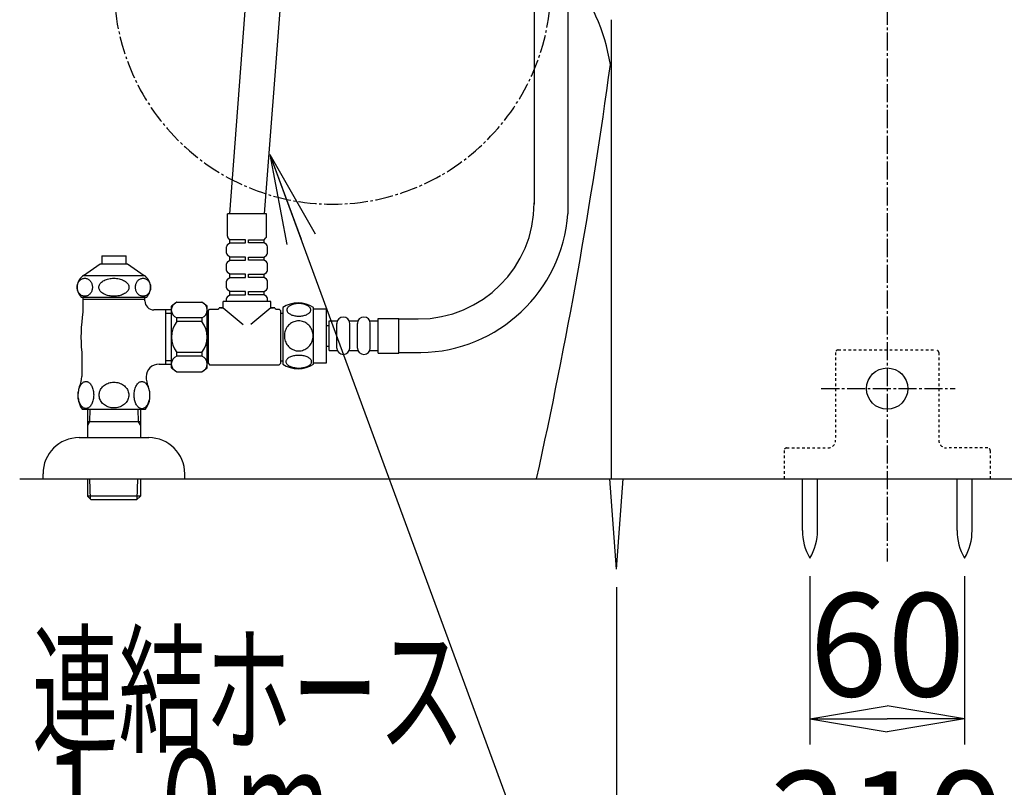
# Model space of a CAD drawing. Extents: x 0 to 2000, y 13 to 2915.
# Drawn here: x 1264 to 1646, y 456 to 754 of the extents above; entities that cross this region are included whole.
import ezdxf
from ezdxf.enums import TextEntityAlignment as Align

# ---------------------------------------------------------------- set-up
doc = ezdxf.new("R2010")
doc.units = 0
doc.linetypes.add('EXLTYPE2', pattern=[2, 1, -1])
doc.linetypes.add('EXLTYPE3', pattern=[10, 7, -1, 1, -1])
doc.layers.get('0').update_dxf_attribs({"linetype": 'CONTINUOUS'})
doc.layers.get('DEFPOINTS').update_dxf_attribs({"linetype": 'CONTINUOUS'})
for name, color, linetype in [('タンク', 7, 'CONTINUOUS'), ('便器', 7, 'CONTINUOUS'), ('便座', 7, 'CONTINUOUS'), ('寸法', 7, 'CONTINUOUS'), ('止水栓', 7, 'CONTINUOUS')]:
    doc.layers.add(name, color=color, linetype=linetype)
doc.styles.add('EXCADDIM1', font='monotxt', dxfattribs={"width": 0.84, "bigfont": 'extfont'})
doc.styles.add('EXCADSTD', font='monotxt', dxfattribs={"bigfont": 'extfont'})
doc.styles.get("Standard").update_dxf_attribs({"font": 'monotxt', "bigfont": 'extfont'})
doc.dimstyles.new('ISO-25', dxfattribs={"dimtxt": 2.5, "dimasz": 2.5, "dimexe": 1.25, "dimexo": 0.625, "dimtad": 1, "dimtxsty": 'STANDARD', "dimcen": 2.5, "dimazin": 3, "dimtfac": 1, "dimtmove": 0, "dimatfit": 3})

# ---------------------------------------------------------------- blocks, each defined once
blk = doc.blocks.new('EX_NORM')
at = {"color": 0, "linetype": 'CONTINUOUS'}
for q in [(-1, 0.167), (-1, 0), (-1, -0.167)]:
    blk.add_line((0, 0), q, dxfattribs=at)
blk = doc.blocks.new('*D15')
at = {"layer": 'DEFPOINTS', "color": 0}
for p in [(1570.59, 545.29), (1630.59, 545.29), (1630.59, 483)]:
    blk.add_point(p, dxfattribs=at)
at = {"layer": '便器', "color": 3, "linetype": 'CONTINUOUS'}
for p, q in [((1570.59, 538.29), (1570.59, 473)), ((1630.59, 538.29), (1630.59, 473)), ((1600.59, 483), (1600.59, 483))]:
    blk.add_line(p, q, dxfattribs=at)
at = {"layer": '便器', "color": 3, "xscale": 30, "yscale": 30, "zscale": 30, "rotation": 180}
blk.add_blockref('EX_NORM', (1570.59, 483), dxfattribs=at)
at = {"layer": '便器', "color": 3, "xscale": 30, "yscale": 30, "zscale": 30}
blk.add_blockref('EX_NORM', (1630.59, 483), dxfattribs=at)
at = {"layer": '便器', "color": 2, "insert": (1600.59, 506.5), "char_height": 40, "attachment_point": 5, "style": 'EXCADDIM1'}
blk.add_mtext('60', dxfattribs=at)
blk = doc.blocks.new('*D16')
at = {"layer": 'DEFPOINTS', "color": 0}
for p in [(1495.56, 541), (1705.56, 541), (1705.56, 414)]:
    blk.add_point(p, dxfattribs=at)
at = {"layer": '便器', "color": 3, "linetype": 'CONTINUOUS'}
for p, q in [((1495.56, 534), (1495.56, 404)), ((1705.56, 534), (1705.56, 404)), ((1525.56, 414), (1675.56, 414))]:
    blk.add_line(p, q, dxfattribs=at)
at = {"layer": '便器', "color": 3, "xscale": 30, "yscale": 30, "zscale": 30, "rotation": 180}
blk.add_blockref('EX_NORM', (1495.56, 414), dxfattribs=at)
at = {"layer": '便器', "color": 3, "xscale": 30, "yscale": 30, "zscale": 30}
blk.add_blockref('EX_NORM', (1705.56, 414), dxfattribs=at)
at = {"layer": '便器', "color": 2, "insert": (1600.56, 437.5), "char_height": 40, "attachment_point": 5, "style": 'EXCADDIM1'}
blk.add_mtext('210', dxfattribs=at)

msp = doc.modelspace()

# ---------------------------------------------------------------- linework, layer by layer
at = {"layer": 'タンク', "color": 6, "linetype": 'CONTINUOUS'}
for p, q in [((1463.639, 792.234), (1463.639, 682.5)), ((1476.639, 773.487), (1476.639, 678.767)), ((1366.034, 642.438), (1366.034, 620.498))]:
    msp.add_line(p, q, dxfattribs=at)
at = {"layer": 'タンク', "color": 3, "linetype": 'EXLTYPE3'}
msp.add_arc((1385.347, 767.292), 84.792, 180, 0, dxfattribs=at)
at = {"layer": '便器', "color": 6, "linetype": 'EXLTYPE3'}
msp.add_line((1600.555, 1479), (1600.555, 544), dxfattribs=at)
at = {"layer": '便器', "color": 4, "linetype": 'CONTINUOUS'}
msp.add_line((1493.555, 576), (1493.555, 754), dxfattribs=at)
at = {"layer": '便器', "color": 6, "linetype": 'EXLTYPE2'}
for p, q in [((1580.555, 625), (1580.555, 591)), ((1581.555, 626), (1619.555, 626)), ((1620.555, 625), (1620.555, 591)), ((1560.555, 587), (1560.555, 576)), ((1560.555, 587), (1560.555, 576)), ((1561.555, 588), (1577.555, 588)), ((1639.555, 588), (1623.555, 588)), ((1640.555, 587), (1640.555, 576)), ((1640.555, 587), (1640.555, 576))]:
    msp.add_line(p, q, dxfattribs=at)
at = {"layer": '便器', "color": 7, "linetype": 'CONTINUOUS'}
msp.add_line((1264, 576), (1878, 576), dxfattribs=at)
at = {"layer": '便器', "color": 6, "linetype": 'CONTINUOUS'}
for p, q in [((1495.555, 541), (1492.972, 576)), ((1495.555, 541), (1498.139, 576)), ((1567.692, 556.044), (1567.692, 576)), ((1573.492, 556.044), (1573.492, 576)), ((1627.692, 556.044), (1627.692, 576)), ((1633.492, 556.044), (1633.492, 576))]:
    msp.add_line(p, q, dxfattribs=at)
msp.add_circle((1600.555, 611), 8, dxfattribs=at)
at = {"layer": '便器', "color": 2, "linetype": 'CONTINUOUS'}
for centre, radius, start, end in [((1414.291, 723.329), 80, 9.55341, 37.70886), ((-488.461, 1006.96), 2000, 347.556322, 352.231156)]:
    msp.add_arc(centre, radius, start, end, dxfattribs=at)
at = {"layer": '便器', "color": 6, "linetype": 'EXLTYPE2'}
for centre, radius, start, end in [((1581.555, 625), 1, 90, 180), ((1619.555, 625), 1, 0, 90), ((1577.555, 591), 3, 270, 0), ((1623.555, 591), 3, 180, 270), ((1561.555, 587), 1, 90, 180), ((1639.555, 587), 1, 0, 90)]:
    msp.add_arc(centre, radius, start, end, dxfattribs=at)
at = {"layer": '便器', "color": 6, "linetype": 'CONTINUOUS'}
for centre, start, end in [((1587.689, 555.67), 178.92676, 211.25977), ((1553.496, 555.67), 328.74023, 1.07322), ((1647.689, 555.67), 178.92676, 211.25977), ((1613.496, 555.67), 328.74023, 1.07322)]:
    msp.add_arc(centre, 20, start, end, dxfattribs=at)
at = {"layer": '便座', "color": 6, "linetype": 'CONTINUOUS'}
for p, q in [((1366.931, 962.834), (1345.35, 678.8)), ((1359.032, 678.8), (1380.614, 962.834)), ((1359.791, 678.8), (1344.591, 678.8)), ((1344.591, 670.114), (1344.591, 678.8)), ((1359.791, 670.114), (1359.791, 678.8)), ((1345.591, 668.7), (1344.884, 669.407)), ((1351.591, 668.7), (1345.591, 668.7)), ((1345.591, 667.5), (1345.591, 668.7)), ((1351.591, 667.5), (1351.591, 668.7)), ((1352.791, 667.5), (1352.791, 668.7)), ((1352.791, 668.7), (1358.791, 668.7)), ((1358.791, 668.7), (1359.498, 669.407)), ((1358.791, 667.5), (1358.791, 668.7)), ((1344.291, 663.492), (1344.291, 666.008)), ((1344.681, 666.8), (1345.591, 667.5)), ((1345.591, 667.5), (1351.591, 667.5)), ((1358.791, 667.5), (1352.791, 667.5)), ((1359.701, 666.8), (1358.791, 667.5)), ((1360.091, 663.492), (1360.091, 666.008)), ((1345.591, 662), (1344.681, 662.7)), ((1351.591, 662), (1345.591, 662)), ((1345.591, 660.8), (1345.591, 662)), ((1351.591, 660.8), (1351.591, 662)), ((1352.791, 660.8), (1352.791, 662)), ((1352.791, 662), (1358.791, 662)), ((1358.791, 662), (1359.701, 662.7)), ((1358.791, 660.8), (1358.791, 662)), ((1344.291, 658.8), (1344.291, 659.308)), ((1344.291, 656.792), (1344.291, 659.308)), ((1344.681, 660.1), (1345.591, 660.8)), ((1345.591, 660.8), (1351.591, 660.8)), ((1358.791, 660.8), (1352.791, 660.8)), ((1359.701, 660.1), (1358.791, 660.8)), ((1360.091, 658.8), (1360.091, 659.308)), ((1360.091, 656.792), (1360.091, 659.308)), ((1345.591, 655.3), (1344.681, 656)), ((1344.681, 653.4), (1345.591, 654.1)), ((1351.591, 655.3), (1345.591, 655.3)), ((1345.591, 654.1), (1345.591, 655.3)), ((1345.591, 654.1), (1351.591, 654.1)), ((1351.591, 654.1), (1351.591, 655.3)), ((1352.791, 655.3), (1358.791, 655.3)), ((1352.791, 654.1), (1352.791, 655.3)), ((1358.791, 654.1), (1352.791, 654.1)), ((1358.791, 655.3), (1359.701, 656)), ((1358.791, 654.1), (1358.791, 655.3)), ((1359.701, 653.4), (1358.791, 654.1)), ((1344.291, 652.1), (1344.291, 652.608)), ((1344.291, 650.092), (1344.291, 652.608)), ((1360.091, 652.1), (1360.091, 652.608)), ((1360.091, 650.092), (1360.091, 652.608)), ((1344.291, 645.4), (1344.291, 645.908)), ((1344.291, 644.8), (1344.291, 645.908)), ((1345.591, 648.6), (1344.681, 649.3)), ((1344.681, 646.7), (1345.591, 647.4)), ((1351.591, 648.6), (1345.591, 648.6)), ((1345.591, 647.4), (1345.591, 648.6)), ((1345.591, 647.4), (1351.591, 647.4)), ((1351.591, 647.4), (1351.591, 648.6)), ((1352.791, 648.6), (1358.791, 648.6)), ((1352.791, 647.4), (1352.791, 648.6)), ((1358.791, 647.4), (1352.791, 647.4)), ((1358.791, 648.6), (1359.701, 649.3)), ((1358.791, 647.4), (1358.791, 648.6)), ((1359.701, 646.7), (1358.791, 647.4)), ((1360.091, 645.4), (1360.091, 645.908)), ((1360.091, 644.8), (1360.091, 645.908)), ((1322.905, 619), (1322.905, 643)), ((1322.905, 619), (1322.905, 643)), ((1324.905, 644.5), (1334.705, 644.5)), ((1336.705, 631), (1336.705, 643)), ((1342.941, 642.3), (1341.441, 642.3)), ((1341.441, 642.25), (1341.441, 642.3)), ((1341.941, 642.3), (1342.941, 642.3)), ((1342.941, 642.3), (1342.941, 644.8)), ((1361.441, 644.8), (1342.941, 644.8)), ((1342.941, 642.3), (1350.653, 635.88)), ((1361.441, 642.3), (1353.729, 635.88)), ((1361.441, 642.3), (1361.441, 644.8)), ((1362.941, 642.3), (1361.441, 642.3)), ((1361.441, 642.3), (1362.441, 642.3)), ((1362.941, 642.25), (1362.941, 642.3)), ((1378.035, 620.498), (1378.035, 642.437)), ((1378.035, 641.968), (1383.035, 641.968)), ((1383.035, 620.968), (1383.035, 641.968)), ((1320.555, 641.5), (1320.555, 620.5)), ((1320.555, 640.25), (1322.905, 640.25)), ((1334.705, 638.398), (1324.905, 638.398)), ((1324.905, 637), (1324.905, 638.398)), ((1334.705, 638.398), (1334.705, 637)), ((1337.091, 639.4), (1336.705, 639.4)), ((1337.191, 641.25), (1337.691, 641.75)), ((1337.191, 620.75), (1337.191, 641.25)), ((1337.691, 641.75), (1340.941, 641.75)), ((1363.441, 641.75), (1364.691, 641.75)), ((1364.691, 641.75), (1365.191, 641.25)), ((1365.191, 641.25), (1365.191, 620.75)), ((1365.191, 640.25), (1366.034, 640.25)), ((1403.035, 638.23), (1411.035, 638.23)), ((1403.035, 624.73), (1403.035, 638.23)), ((1411.035, 624.73), (1411.035, 638.23)), ((1411.035, 637.98), (1418.639, 637.98)), ((1334.705, 637), (1324.905, 637)), ((1383.035, 635.48), (1384.035, 635.48)), ((1384.035, 625.73), (1384.035, 637.23)), ((1384.035, 637.23), (1387.035, 637.23)), ((1387.035, 626.73), (1387.035, 636.23)), ((1392.035, 637.23), (1395.035, 637.23)), ((1392.035, 626.73), (1392.035, 636.23)), ((1395.035, 626.73), (1395.035, 636.23)), ((1400.035, 637.23), (1403.035, 637.23)), ((1400.035, 626.73), (1400.035, 636.23)), ((1336.705, 619), (1336.705, 631)), ((1383.035, 627.48), (1384.035, 627.48)), ((1334.705, 625), (1324.905, 625)), ((1324.905, 623.602), (1324.905, 625)), ((1334.705, 623.602), (1324.905, 623.602)), ((1334.705, 625), (1334.705, 623.602)), ((1384.035, 625.73), (1387.035, 625.73)), ((1392.035, 625.73), (1395.035, 625.73)), ((1400.035, 625.73), (1403.035, 625.73)), ((1403.035, 624.73), (1411.035, 624.73)), ((1411.035, 624.98), (1419.619, 624.98)), ((1322.905, 621.75), (1320.555, 621.75)), ((1337.091, 622.6), (1336.705, 622.6)), ((1337.191, 620.75), (1337.691, 620.25)), ((1337.691, 620.25), (1364.691, 620.25)), ((1364.691, 620.25), (1365.191, 620.75)), ((1365.191, 621.75), (1366.034, 621.75)), ((1378.035, 620.968), (1383.035, 620.968)), ((1324.905, 617.5), (1334.705, 617.5))]:
    msp.add_line(p, q, dxfattribs=at)
at = {"layer": '便座', "color": 6, "linetype": 'CONTINUOUS', "flags": 128}
for points in [[(1372.293, 639.07), (1372.696, 639.08), (1373.096, 639.109), (1373.491, 639.156), (1373.875, 639.219), (1374.248, 639.3), (1374.607, 639.4), (1374.947, 639.515), (1375.269, 639.644), (1375.567, 639.788), (1375.838, 639.947), (1376.084, 640.115), (1376.301, 640.296), (1376.489, 640.486), (1376.643, 640.684), (1376.763, 640.887), (1376.851, 641.097), (1376.905, 641.307), (1376.922, 641.521), (1376.905, 641.734), (1376.851, 641.946), (1376.763, 642.156), (1376.643, 642.359), (1376.487, 642.557), (1376.301, 642.744), (1376.084, 642.925), (1375.84, 643.096), (1375.567, 643.252), (1375.269, 643.396), (1374.947, 643.528), (1374.607, 643.643), (1374.248, 643.741), (1373.877, 643.821), (1373.491, 643.887), (1373.096, 643.933), (1372.696, 643.96), (1372.293, 643.97), (1371.89, 643.96), (1371.489, 643.933), (1371.094, 643.887), (1370.708, 643.824), (1370.335, 643.741), (1369.976, 643.643), (1369.636, 643.528), (1369.314, 643.396), (1369.019, 643.252), (1368.745, 643.096), (1368.499, 642.925), (1368.281, 642.747), (1368.096, 642.557), (1367.942, 642.359), (1367.82, 642.156), (1367.732, 641.946), (1367.678, 641.734), (1367.661, 641.521), (1367.681, 641.307), (1367.732, 641.097), (1367.82, 640.887), (1367.942, 640.684), (1368.096, 640.486)], [(1368.096, 640.486), (1368.281, 640.296), (1368.499, 640.115), (1368.745, 639.947), (1369.019, 639.788), (1369.317, 639.644), (1369.636, 639.515), (1369.976, 639.4), (1370.335, 639.3), (1370.708, 639.219), (1371.094, 639.156)], [(1371.094, 639.156), (1371.487, 639.109), (1371.887, 639.08), (1372.29, 639.07)], [(1377.82, 631.468), (1377.798, 631.966), (1377.732, 632.461), (1377.63, 632.95), (1377.483, 633.435), (1377.298, 633.904), (1377.075, 634.356), (1376.814, 634.786), (1376.519, 635.188), (1376.192, 635.564), (1375.833, 635.906), (1375.447, 636.216), (1375.039, 636.49), (1374.61, 636.726), (1374.16, 636.919), (1373.697, 637.073), (1373.223, 637.183), (1372.742, 637.249), (1372.259, 637.273), (1371.773, 637.249), (1371.292, 637.183), (1370.818, 637.073), (1370.357, 636.919), (1369.907, 636.726), (1369.478, 636.49), (1369.068, 636.216), (1368.684, 635.906), (1368.325, 635.564), (1367.998, 635.188), (1367.703, 634.786), (1367.442, 634.356), (1367.217, 633.904), (1367.031, 633.435), (1366.887, 632.95), (1366.782, 632.454), (1366.719, 631.949), (1366.697, 631.441), (1366.719, 630.933), (1366.782, 630.428), (1366.887, 629.932), (1367.031, 629.446), (1367.217, 628.977), (1367.442, 628.526), (1367.703, 628.096), (1367.998, 627.693), (1368.325, 627.317), (1368.684, 626.975), (1369.068, 626.665), (1369.478, 626.392), (1369.907, 626.155), (1370.357, 625.962), (1370.818, 625.808), (1371.292, 625.699), (1371.773, 625.633), (1372.256, 625.611)], [(1372.259, 625.611), (1372.742, 625.633), (1373.223, 625.699), (1373.697, 625.808), (1374.16, 625.962), (1374.607, 626.155), (1375.039, 626.392), (1375.447, 626.665), (1375.833, 626.975), (1376.189, 627.317), (1376.519, 627.693), (1376.812, 628.096), (1377.075, 628.526), (1377.3, 628.977), (1377.486, 629.446), (1377.63, 629.932), (1377.735, 630.428), (1377.798, 630.933), (1377.82, 631.441), (1377.82, 631.451), (1377.82, 631.458), (1377.82, 631.468)], [(1372.285, 618.973), (1372.722, 618.982), (1373.155, 619.009), (1373.579, 619.056), (1373.994, 619.121), (1374.395, 619.202), (1374.78, 619.3), (1375.149, 619.417), (1375.493, 619.546), (1375.816, 619.69), (1376.109, 619.849), (1376.375, 620.017), (1376.607, 620.198), (1376.809, 620.386), (1376.975, 620.584), (1377.107, 620.789), (1377.2, 620.996), (1377.259, 621.209), (1377.276, 621.421), (1377.256, 621.636), (1377.2, 621.848), (1377.107, 622.056), (1376.975, 622.261), (1376.809, 622.459), (1376.607, 622.647), (1376.372, 622.828), (1376.109, 622.996), (1375.816, 623.155), (1375.493, 623.299), (1375.149, 623.428), (1374.78, 623.543), (1374.395, 623.643), (1373.992, 623.723), (1373.577, 623.789), (1373.152, 623.836), (1372.72, 623.863), (1372.285, 623.872), (1371.851, 623.863), (1371.419, 623.833), (1370.994, 623.787), (1370.579, 623.723), (1370.176, 623.643), (1369.79, 623.543), (1369.424, 623.428), (1369.077, 623.299), (1368.758, 623.155), (1368.462, 622.996), (1368.198, 622.828), (1367.964, 622.647), (1367.764, 622.459), (1367.595, 622.261), (1367.466, 622.056), (1367.371, 621.848), (1367.315, 621.636), (1367.295, 621.421), (1367.315, 621.209), (1367.371, 620.996), (1367.466, 620.789), (1367.595, 620.584), (1367.764, 620.386)], [(1367.764, 620.386), (1367.964, 620.198), (1368.198, 620.017), (1368.462, 619.847), (1368.758, 619.69), (1369.077, 619.546), (1369.424, 619.414), (1369.79, 619.3), (1370.176, 619.202), (1370.579, 619.121), (1370.994, 619.056)], [(1370.994, 619.056), (1371.419, 619.009), (1371.851, 618.982), (1372.285, 618.973)]]:
    msp.add_lwpolyline(points, dxfattribs=at)
at = {"layer": '便座', "color": 6, "linetype": 'CONTINUOUS'}
for centre, radius, start, end in [((1418.639, 682.98), 45, 270, 0), ((1418.792, 682.975), 58, 270.81714, 355.83956), ((1345.591, 670.114), 1, 180, 225), ((1358.791, 670.114), 1, 315, 0), ((1345.291, 666.008), 1, 127.56859, 180), ((1359.091, 666.008), 1, 0, 52.43141), ((1345.291, 663.492), 1, 180, 232.43141), ((1359.091, 663.492), 1, 307.56859, 0), ((1345.291, 659.308), 1, 127.56859, 180), ((1345.291, 659.308), 1, 127.56859, 180), ((1359.091, 659.308), 1, 0, 52.43141), ((1359.091, 659.308), 1, 0, 52.43141), ((1345.291, 656.792), 1, 180, 232.43141), ((1345.291, 652.608), 1, 127.56859, 180), ((1345.291, 652.608), 1, 127.56859, 180), ((1359.091, 656.792), 1, 307.56859, 0), ((1359.091, 652.608), 1, 0, 52.43141), ((1359.091, 652.608), 1, 0, 52.43141), ((1345.291, 650.092), 1, 180, 232.43141), ((1359.091, 650.092), 1, 307.56859, 0), ((1345.291, 645.908), 1, 127.56859, 180), ((1345.291, 645.908), 1, 127.56859, 180), ((1359.091, 645.908), 1, 0, 52.43141), ((1359.091, 645.908), 1, 0, 52.43141), ((1326.091, 641.449), 3.274, 111.25085, 248.74915), ((1341.889, 619.771), 30, 124.48188, 129.25791), ((1317.721, 619.771), 30, 50.74209, 55.51812), ((1333.518, 641.449), 3.274, 291.25085, 68.74915), ((1340.941, 642.25), 0.5, 270, 0), ((1363.441, 642.25), 0.5, 180, 270), ((1372.034, 633.218), 11, 56.93774, 123.05469), ((1389.535, 636.23), 2.5, 90, 180), ((1389.535, 636.23), 2.5, 0, 90), ((1397.535, 636.23), 2.5, 90, 180), ((1397.535, 636.23), 2.5, 0, 90), ((1332.905, 631), 10, 143.1301, 216.8699), ((1326.705, 631), 10, 323.1301, 36.8699), ((1389.535, 626.73), 2.5, 180, 270), ((1389.535, 626.73), 2.5, 270, 0), ((1397.535, 626.73), 2.5, 180, 270), ((1397.535, 626.73), 2.5, 270, 0), ((1326.091, 620.551), 3.274, 111.25085, 248.74915), ((1333.518, 620.551), 3.274, 291.25085, 68.74915), ((1341.889, 642.229), 30, 230.74209, 235.51812), ((1317.721, 642.229), 30, 304.48188, 309.25791), ((1372.034, 629.717), 10.999, 236.94841, 303.05908)]:
    msp.add_arc(centre, radius, start, end, dxfattribs=at)
at = {"layer": '寸法', "color": 6, "linetype": 'EXLTYPE3'}
msp.add_line((1575, 611), (1626.9, 611), dxfattribs=at)
at = {"layer": '止水栓', "color": 6, "linetype": 'CONTINUOUS'}
for p, q in [((1295.804, 662.409), (1295.804, 659.401)), ((1295.804, 662.409), (1305.306, 662.409)), ((1305.306, 659.401), (1305.306, 662.409)), ((1288.808, 654.887), (1295.255, 659.401)), ((1295.255, 659.401), (1305.854, 659.401)), ((1305.854, 659.401), (1312.301, 654.887)), ((1287.566, 653.134), (1287.783, 653.3)), ((1287.783, 653.3), (1288.012, 653.441)), ((1288.012, 653.441), (1288.25, 653.556)), ((1288.25, 653.556), (1288.496, 653.646)), ((1288.496, 653.646), (1288.748, 653.712)), ((1288.748, 653.712), (1289.004, 653.751)), ((1288.808, 654.887), (1312.301, 654.887)), ((1289.004, 653.751), (1289.262, 653.766)), ((1289.261, 653.766), (1289.519, 653.751)), ((1289.519, 653.751), (1289.775, 653.712)), ((1289.775, 653.712), (1290.026, 653.646)), ((1290.026, 653.646), (1290.272, 653.554)), ((1290.272, 653.554), (1290.51, 653.439)), ((1290.51, 653.439), (1290.739, 653.3)), ((1290.739, 653.3), (1290.957, 653.136)), ((1297.209, 653.134), (1297.638, 653.3)), ((1297.638, 653.3), (1298.089, 653.441)), ((1298.089, 653.441), (1298.56, 653.556)), ((1298.56, 653.556), (1299.045, 653.646)), ((1299.045, 653.646), (1299.542, 653.712)), ((1299.542, 653.712), (1300.047, 653.751)), ((1300.047, 653.751), (1300.555, 653.764)), ((1300.555, 653.766), (1301.064, 653.754)), ((1301.064, 653.754), (1301.568, 653.712)), ((1301.568, 653.712), (1302.066, 653.646)), ((1302.066, 653.646), (1302.551, 653.556)), ((1302.551, 653.556), (1303.022, 653.439)), ((1303.022, 653.439), (1303.473, 653.3)), ((1303.473, 653.3), (1303.902, 653.136)), ((1310.157, 653.134), (1310.374, 653.3)), ((1310.374, 653.3), (1310.602, 653.441)), ((1310.602, 653.441), (1310.841, 653.556)), ((1310.841, 653.556), (1311.087, 653.646)), ((1311.087, 653.646), (1311.338, 653.712)), ((1311.338, 653.712), (1311.594, 653.751)), ((1311.594, 653.751), (1311.852, 653.766)), ((1311.851, 653.766), (1312.109, 653.751)), ((1312.109, 653.751), (1312.365, 653.712)), ((1312.365, 653.712), (1312.616, 653.646)), ((1312.616, 653.646), (1312.862, 653.554)), ((1312.862, 653.554), (1313.1, 653.439)), ((1313.1, 653.439), (1313.328, 653.3)), ((1313.328, 653.3), (1313.546, 653.136)), ((1286.305, 650.275), (1286.316, 650.58)), ((1286.317, 649.972), (1286.305, 650.275)), ((1286.316, 650.58), (1286.35, 650.88)), ((1286.35, 649.669), (1286.317, 649.972)), ((1286.35, 650.88), (1286.406, 651.178)), ((1286.406, 649.372), (1286.35, 649.669)), ((1286.406, 651.178), (1286.484, 651.469)), ((1286.484, 651.469), (1286.583, 651.75)), ((1286.583, 651.75), (1286.701, 652.02)), ((1286.701, 652.02), (1286.84, 652.277)), ((1286.84, 652.277), (1286.997, 652.521)), ((1286.997, 652.521), (1287.171, 652.743)), ((1287.171, 652.743), (1287.361, 652.948)), ((1287.361, 652.948), (1287.566, 653.134)), ((1290.957, 653.136), (1291.161, 652.951)), ((1291.161, 652.951), (1291.352, 652.743)), ((1291.352, 652.743), (1291.526, 652.519)), ((1291.526, 652.519), (1291.683, 652.277)), ((1291.683, 652.277), (1291.821, 652.02)), ((1291.821, 652.02), (1291.941, 651.75)), ((1291.941, 651.75), (1292.039, 651.469)), ((1292.039, 651.469), (1292.117, 651.178)), ((1292.117, 651.178), (1292.172, 650.88)), ((1292.172, 649.669), (1292.117, 649.372)), ((1292.172, 650.88), (1292.206, 650.578)), ((1292.206, 649.97), (1292.172, 649.669)), ((1292.206, 650.578), (1292.217, 650.275)), ((1292.217, 650.275), (1292.206, 649.97)), ((1294.72, 650.275), (1294.742, 650.58)), ((1294.743, 649.972), (1294.72, 650.275)), ((1294.742, 650.58), (1294.809, 650.88)), ((1294.809, 649.669), (1294.743, 649.972)), ((1294.809, 650.88), (1294.919, 651.178)), ((1294.919, 649.372), (1294.809, 649.669)), ((1294.919, 651.178), (1295.072, 651.469)), ((1295.072, 651.469), (1295.267, 651.75)), ((1295.267, 651.75), (1295.502, 652.02)), ((1295.502, 652.02), (1295.775, 652.277)), ((1295.775, 652.277), (1296.085, 652.521)), ((1296.085, 652.521), (1296.429, 652.743)), ((1296.429, 652.743), (1296.805, 652.948)), ((1296.805, 652.948), (1297.209, 653.134)), ((1303.902, 653.136), (1304.306, 652.951)), ((1304.306, 652.951), (1304.681, 652.743)), ((1304.681, 652.743), (1305.025, 652.519)), ((1305.025, 652.519), (1305.335, 652.277)), ((1305.335, 652.277), (1305.609, 652.02)), ((1305.609, 652.02), (1305.844, 651.75)), ((1305.844, 651.75), (1306.039, 651.469)), ((1306.039, 651.469), (1306.192, 651.178)), ((1306.192, 651.178), (1306.302, 650.88)), ((1306.301, 649.669), (1306.192, 649.372)), ((1306.368, 649.97), (1306.301, 649.669)), ((1306.302, 650.88), (1306.368, 650.578)), ((1306.368, 650.578), (1306.39, 650.275)), ((1306.39, 650.275), (1306.368, 649.97)), ((1308.897, 650.275), (1308.908, 650.58)), ((1308.908, 649.972), (1308.897, 650.275)), ((1308.908, 650.58), (1308.942, 650.88)), ((1308.942, 649.669), (1308.908, 649.972)), ((1308.942, 650.88), (1308.998, 651.178)), ((1308.998, 649.372), (1308.942, 649.669)), ((1308.998, 651.178), (1309.075, 651.469)), ((1309.075, 651.469), (1309.174, 651.75)), ((1309.174, 651.75), (1309.293, 652.02)), ((1309.293, 652.02), (1309.431, 652.277)), ((1309.431, 652.277), (1309.588, 652.521)), ((1309.588, 652.521), (1309.762, 652.743)), ((1309.762, 652.743), (1309.952, 652.948)), ((1309.952, 652.948), (1310.157, 653.134)), ((1313.546, 653.136), (1313.75, 652.951)), ((1313.75, 652.951), (1313.94, 652.743)), ((1313.94, 652.743), (1314.114, 652.519)), ((1314.114, 652.519), (1314.272, 652.277)), ((1314.272, 652.277), (1314.41, 652.02)), ((1314.41, 652.02), (1314.528, 651.75)), ((1314.528, 651.75), (1314.627, 651.469)), ((1314.627, 651.469), (1314.704, 651.178)), ((1314.704, 651.178), (1314.76, 650.88)), ((1314.76, 649.669), (1314.704, 649.372)), ((1314.76, 650.88), (1314.794, 650.578)), ((1314.794, 649.97), (1314.76, 649.669)), ((1314.794, 650.578), (1314.805, 650.275)), ((1314.805, 650.275), (1314.794, 649.97)), ((1286.484, 649.081), (1286.406, 649.372)), ((1286.582, 648.8), (1286.484, 649.081)), ((1286.701, 648.529), (1286.582, 648.8)), ((1286.84, 648.273), (1286.701, 648.529)), ((1286.997, 648.031), (1286.84, 648.273)), ((1287.171, 647.807), (1286.997, 648.031)), ((1287.361, 647.599), (1287.171, 647.807)), ((1287.566, 647.414), (1287.361, 647.599)), ((1287.783, 647.25), (1287.566, 647.414)), ((1288.012, 647.111), (1287.783, 647.25)), ((1287.805, 646.5), (1313.306, 646.5)), ((1288.251, 646.996), (1288.012, 647.111)), ((1288.496, 646.903), (1288.251, 646.996)), ((1288.748, 646.837), (1288.496, 646.903)), ((1288.551, 646.5), (1288.551, 640.683)), ((1289.004, 646.798), (1288.748, 646.837)), ((1289.261, 646.784), (1289.004, 646.798)), ((1289.519, 646.798), (1289.261, 646.784)), ((1289.775, 646.837), (1289.519, 646.798)), ((1290.026, 646.903), (1289.775, 646.837)), ((1290.272, 646.994), (1290.026, 646.903)), ((1290.511, 647.108), (1290.272, 646.994)), ((1290.739, 647.25), (1290.511, 647.108)), ((1290.957, 647.416), (1290.739, 647.25)), ((1291.162, 647.602), (1290.957, 647.416)), ((1291.352, 647.807), (1291.162, 647.602)), ((1291.526, 648.029), (1291.352, 647.807)), ((1291.683, 648.273), (1291.526, 648.029)), ((1291.821, 648.529), (1291.683, 648.273)), ((1291.94, 648.8), (1291.821, 648.529)), ((1292.039, 649.081), (1291.94, 648.8)), ((1292.117, 649.372), (1292.039, 649.081)), ((1295.072, 649.081), (1294.919, 649.372)), ((1295.267, 648.8), (1295.072, 649.081)), ((1295.502, 648.529), (1295.267, 648.8)), ((1295.776, 648.273), (1295.502, 648.529)), ((1296.086, 648.031), (1295.776, 648.273)), ((1296.429, 647.807), (1296.086, 648.031)), ((1296.805, 647.599), (1296.429, 647.807)), ((1297.208, 647.414), (1296.805, 647.599)), ((1297.638, 647.25), (1297.208, 647.414)), ((1298.089, 647.111), (1297.638, 647.25)), ((1298.559, 646.994), (1298.089, 647.111)), ((1299.045, 646.903), (1298.559, 646.994)), ((1299.542, 646.837), (1299.045, 646.903)), ((1300.047, 646.796), (1299.542, 646.837)), ((1300.555, 646.784), (1300.047, 646.796)), ((1301.064, 646.798), (1300.555, 646.784)), ((1301.569, 646.837), (1301.064, 646.798)), ((1302.066, 646.903), (1301.569, 646.837)), ((1302.551, 646.994), (1302.066, 646.903)), ((1303.021, 647.108), (1302.551, 646.994)), ((1303.473, 647.25), (1303.021, 647.108)), ((1303.902, 647.416), (1303.473, 647.25)), ((1304.306, 647.602), (1303.902, 647.416)), ((1304.681, 647.807), (1304.306, 647.602)), ((1305.026, 648.029), (1304.681, 647.807)), ((1305.335, 648.273), (1305.026, 648.029)), ((1305.609, 648.529), (1305.335, 648.273)), ((1305.844, 648.8), (1305.609, 648.529)), ((1306.038, 649.081), (1305.844, 648.8)), ((1306.192, 649.372), (1306.038, 649.081)), ((1309.075, 649.081), (1308.998, 649.372)), ((1309.174, 648.8), (1309.075, 649.081)), ((1309.293, 648.529), (1309.174, 648.8)), ((1309.432, 648.273), (1309.293, 648.529)), ((1309.588, 648.031), (1309.432, 648.273)), ((1309.762, 647.807), (1309.588, 648.031)), ((1309.952, 647.599), (1309.762, 647.807)), ((1310.156, 647.414), (1309.952, 647.599)), ((1310.374, 647.25), (1310.156, 647.414)), ((1310.603, 647.111), (1310.374, 647.25)), ((1310.841, 646.996), (1310.603, 647.111)), ((1311.087, 646.903), (1310.841, 646.996)), ((1311.339, 646.837), (1311.087, 646.903)), ((1311.594, 646.798), (1311.339, 646.837)), ((1311.851, 646.784), (1311.594, 646.798)), ((1312.109, 646.798), (1311.851, 646.784)), ((1312.364, 646.837), (1312.109, 646.798)), ((1312.616, 646.903), (1312.364, 646.837)), ((1312.555, 646.5), (1312.555, 646.012)), ((1312.555, 646.5), (1312.555, 646.012)), ((1312.555, 644.999), (1312.555, 646.012)), ((1312.862, 646.994), (1312.616, 646.903)), ((1313.1, 647.108), (1312.862, 646.994)), ((1313.328, 647.25), (1313.1, 647.108)), ((1313.546, 647.416), (1313.328, 647.25)), ((1313.75, 647.602), (1313.546, 647.416)), ((1313.94, 647.807), (1313.75, 647.602)), ((1314.114, 648.029), (1313.94, 647.807)), ((1314.271, 648.273), (1314.114, 648.029)), ((1314.41, 648.529), (1314.271, 648.273)), ((1314.528, 648.8), (1314.41, 648.529)), ((1314.627, 649.081), (1314.528, 648.8)), ((1314.704, 649.372), (1314.627, 649.081)), ((1312.555, 645.5), (1288.556, 645.5)), ((1322.905, 641.5), (1316.056, 641.5)), ((1320.555, 641.5), (1320.555, 620.5)), ((1320.555, 640.25), (1322.905, 640.25)), ((1288.055, 625.102), (1288.055, 615.69)), ((1318.055, 620.5), (1322.905, 620.5)), ((1322.905, 621.75), (1320.555, 621.75)), ((1287.103, 611.129), (1287.245, 611.515)), ((1287.245, 611.515), (1287.403, 611.876)), ((1287.403, 611.876), (1287.579, 612.211)), ((1287.579, 612.211), (1287.772, 612.521)), ((1287.772, 612.521), (1287.982, 612.797)), ((1287.982, 612.797), (1288.202, 613.043)), ((1288.202, 613.043), (1288.434, 613.253)), ((1288.434, 613.253), (1288.675, 613.429)), ((1288.675, 613.429), (1288.924, 613.566)), ((1288.924, 613.566), (1289.181, 613.664)), ((1289.181, 613.664), (1289.439, 613.725)), ((1289.439, 613.725), (1289.701, 613.744)), ((1289.701, 613.744), (1289.913, 613.729)), ((1289.913, 613.729), (1290.125, 613.69)), ((1290.125, 613.69), (1290.335, 613.627)), ((1290.335, 613.627), (1290.382, 613.607)), ((1290.382, 613.607), (1290.431, 613.588)), ((1290.431, 613.588), (1290.477, 613.566)), ((1290.477, 613.566), (1290.726, 613.429)), ((1290.726, 613.429), (1290.968, 613.253)), ((1290.968, 613.253), (1291.2, 613.043)), ((1291.2, 613.043), (1291.422, 612.799)), ((1291.422, 612.799), (1291.629, 612.521)), ((1291.629, 612.521), (1291.822, 612.213)), ((1291.822, 612.213), (1291.998, 611.876)), ((1291.998, 611.876), (1292.159, 611.515)), ((1292.159, 611.515), (1292.298, 611.129)), ((1295.587, 610.988), (1295.855, 611.356)), ((1295.855, 611.356), (1296.161, 611.701)), ((1296.161, 611.701), (1296.5, 612.023)), ((1296.5, 612.023), (1296.869, 612.318)), ((1296.869, 612.318), (1297.267, 612.584)), ((1297.267, 612.584), (1297.689, 612.819)), ((1297.689, 612.819), (1298.133, 613.019)), ((1298.133, 613.019), (1298.597, 613.187)), ((1298.597, 613.187), (1299.076, 613.317)), ((1299.076, 613.317), (1299.544, 613.41)), ((1299.544, 613.41), (1300.02, 613.466)), ((1300.02, 613.466), (1300.501, 613.488)), ((1300.555, 613.488), (1300.558, 613.488)), ((1300.558, 613.488), (1300.56, 613.488)), ((1300.56, 613.488), (1300.562, 613.488)), ((1300.562, 613.488), (1301.063, 613.468)), ((1301.063, 613.468), (1301.559, 613.412)), ((1301.559, 613.412), (1302.049, 613.317)), ((1302.049, 613.317), (1302.528, 613.187)), ((1302.528, 613.187), (1302.989, 613.019)), ((1302.989, 613.019), (1303.434, 612.819)), ((1303.434, 612.819), (1303.856, 612.584)), ((1303.856, 612.584), (1304.254, 612.318)), ((1304.254, 612.318), (1304.625, 612.023)), ((1304.625, 612.023), (1304.962, 611.703)), ((1304.962, 611.703), (1305.267, 611.356)), ((1305.267, 611.356), (1305.536, 610.988)), ((1308.805, 611.115), (1308.946, 611.505)), ((1308.946, 611.505), (1309.105, 611.869)), ((1309.105, 611.869), (1309.281, 612.211)), ((1309.281, 612.211), (1309.476, 612.521)), ((1309.476, 612.521), (1309.684, 612.802)), ((1309.684, 612.802), (1309.903, 613.051)), ((1309.903, 613.051), (1310.135, 613.263)), ((1310.135, 613.263), (1310.377, 613.441)), ((1310.377, 613.441), (1310.626, 613.578)), ((1310.626, 613.578), (1310.882, 613.678)), ((1310.882, 613.678), (1311.141, 613.739)), ((1311.141, 613.739), (1311.402, 613.759)), ((1311.402, 613.759), (1311.664, 613.739)), ((1311.664, 613.739), (1311.925, 613.678)), ((1311.925, 613.678), (1312.179, 613.578)), ((1312.179, 613.578), (1312.43, 613.439)), ((1312.43, 613.439), (1312.672, 613.263)), ((1312.672, 613.263), (1312.904, 613.051)), ((1312.904, 613.051), (1313.124, 612.802)), ((1313.124, 612.802), (1313.331, 612.521)), ((1313.331, 612.521), (1313.524, 612.211)), ((1313.524, 612.211), (1313.702, 611.869)), ((1313.702, 611.869), (1313.861, 611.505)), ((1313.861, 611.505), (1314.002, 611.115)), ((1286.7, 608.517), (1286.712, 608.971)), ((1286.712, 608.061), (1286.7, 608.515)), ((1286.712, 608.971), (1286.747, 609.423)), ((1286.747, 607.609), (1286.712, 608.061)), ((1286.747, 609.423), (1286.803, 609.87)), ((1286.803, 607.162), (1286.747, 607.609)), ((1286.803, 609.87), (1286.883, 610.304)), ((1286.883, 610.304), (1286.983, 610.727)), ((1286.983, 610.727), (1287.103, 611.129)), ((1292.298, 611.129), (1292.42, 610.727)), ((1292.42, 610.727), (1292.52, 610.304)), ((1292.52, 610.304), (1292.599, 609.87)), ((1292.599, 609.87), (1292.655, 609.423)), ((1292.655, 607.609), (1292.599, 607.162)), ((1292.655, 609.423), (1292.689, 608.971)), ((1292.689, 608.061), (1292.655, 607.609)), ((1292.689, 608.971), (1292.701, 608.517)), ((1292.701, 608.517), (1292.689, 608.061)), ((1294.818, 608.488), (1294.84, 608.925)), ((1294.84, 608.053), (1294.818, 608.49)), ((1294.84, 608.925), (1294.906, 609.357)), ((1294.906, 607.621), (1294.84, 608.053)), ((1294.906, 609.357), (1295.013, 609.782)), ((1295.013, 607.196), (1294.906, 607.621)), ((1295.013, 609.782), (1295.165, 610.199)), ((1295.165, 610.199), (1295.355, 610.602)), ((1295.355, 610.602), (1295.587, 610.988)), ((1305.536, 610.988), (1305.768, 610.602)), ((1305.768, 610.602), (1305.96, 610.199)), ((1305.96, 610.199), (1306.112, 609.784)), ((1306.112, 609.784), (1306.219, 609.357)), ((1306.219, 607.621), (1306.112, 607.196)), ((1306.219, 609.357), (1306.285, 608.925)), ((1306.285, 608.053), (1306.219, 607.621)), ((1306.285, 608.925), (1306.307, 608.49)), ((1306.307, 608.49), (1306.285, 608.053)), ((1308.414, 608.012), (1308.402, 608.471)), ((1308.404, 608.473), (1308.414, 608.932)), ((1308.414, 608.932), (1308.448, 609.391)), ((1308.448, 607.555), (1308.414, 608.012)), ((1308.448, 609.391), (1308.504, 609.84)), ((1308.504, 607.104), (1308.448, 607.555)), ((1308.504, 609.84), (1308.585, 610.28)), ((1308.585, 610.28), (1308.685, 610.707)), ((1308.685, 610.707), (1308.805, 611.115)), ((1314.002, 611.115), (1314.122, 610.707)), ((1314.122, 610.707), (1314.222, 610.28)), ((1314.222, 610.28), (1314.3, 609.84)), ((1314.3, 609.84), (1314.359, 609.391)), ((1314.359, 607.555), (1314.3, 607.104)), ((1314.359, 609.391), (1314.393, 608.932)), ((1314.393, 608.012), (1314.359, 607.555)), ((1314.393, 608.932), (1314.403, 608.473)), ((1314.403, 608.473), (1314.393, 608.012)), ((1286.883, 606.728), (1286.803, 607.162)), ((1286.981, 606.308), (1286.883, 606.728)), ((1287.103, 605.902), (1286.981, 606.308)), ((1287.245, 605.517), (1287.103, 605.902)), ((1287.403, 605.155), (1287.245, 605.517)), ((1287.579, 604.821), (1287.403, 605.155)), ((1287.772, 604.513), (1287.579, 604.821)), ((1287.982, 604.235), (1287.772, 604.513)), ((1288.202, 603.988), (1287.982, 604.235)), ((1288.434, 603.778), (1288.202, 603.988)), ((1288.675, 603.603), (1288.434, 603.778)), ((1288.924, 603.466), (1288.675, 603.603)), ((1290.726, 603.605), (1290.477, 603.466)), ((1290.97, 603.778), (1290.726, 603.605)), ((1291.202, 603.988), (1290.97, 603.778)), ((1291.422, 604.235), (1291.202, 603.988)), ((1291.629, 604.511), (1291.422, 604.235)), ((1291.822, 604.821), (1291.629, 604.511)), ((1292, 605.155), (1291.822, 604.821)), ((1292.159, 605.517), (1292, 605.155)), ((1292.298, 605.902), (1292.159, 605.517)), ((1292.42, 606.308), (1292.298, 605.902)), ((1292.52, 606.728), (1292.42, 606.308)), ((1292.599, 607.162), (1292.52, 606.728)), ((1295.165, 606.779), (1295.013, 607.196)), ((1295.355, 606.376), (1295.165, 606.779)), ((1295.587, 605.99), (1295.355, 606.376)), ((1295.855, 605.622), (1295.587, 605.99)), ((1296.161, 605.275), (1295.855, 605.622)), ((1296.5, 604.955), (1296.161, 605.275)), ((1296.869, 604.66), (1296.5, 604.955)), ((1297.267, 604.394), (1296.869, 604.66)), ((1297.689, 604.159), (1297.267, 604.394)), ((1298.133, 603.959), (1297.689, 604.159)), ((1298.597, 603.791), (1298.133, 603.959)), ((1299.076, 603.661), (1298.597, 603.791)), ((1299.544, 603.568), (1299.076, 603.661)), ((1300.02, 603.512), (1299.544, 603.568)), ((1302.049, 603.661), (1301.559, 603.566)), ((1302.528, 603.791), (1302.049, 603.661)), ((1302.989, 603.959), (1302.528, 603.791)), ((1303.434, 604.159), (1302.989, 603.959)), ((1303.856, 604.394), (1303.434, 604.159)), ((1304.254, 604.66), (1303.856, 604.394)), ((1304.625, 604.955), (1304.254, 604.66)), ((1304.962, 605.275), (1304.625, 604.955)), ((1305.267, 605.622), (1304.962, 605.275)), ((1305.536, 605.99), (1305.267, 605.622)), ((1305.768, 606.376), (1305.536, 605.99)), ((1305.96, 606.779), (1305.768, 606.376)), ((1306.112, 607.196), (1305.96, 606.779)), ((1308.585, 606.664), (1308.504, 607.104)), ((1308.685, 606.239), (1308.585, 606.664)), ((1308.805, 605.829), (1308.685, 606.239)), ((1308.946, 605.441), (1308.805, 605.829)), ((1309.105, 605.075), (1308.946, 605.441)), ((1309.281, 604.735), (1309.105, 605.075)), ((1309.476, 604.423), (1309.281, 604.735)), ((1309.684, 604.142), (1309.476, 604.423)), ((1309.903, 603.895), (1309.684, 604.142)), ((1310.135, 603.681), (1309.903, 603.895)), ((1310.377, 603.505), (1310.135, 603.681)), ((1312.672, 603.681), (1312.43, 603.505)), ((1312.904, 603.895), (1312.672, 603.681)), ((1313.124, 604.142), (1312.904, 603.895)), ((1313.331, 604.423), (1313.124, 604.142)), ((1313.524, 604.735), (1313.331, 604.423)), ((1313.702, 605.075), (1313.524, 604.735)), ((1313.861, 605.441), (1313.702, 605.075)), ((1314.002, 605.829), (1313.861, 605.441)), ((1314.122, 606.239), (1314.002, 605.829)), ((1314.222, 606.664), (1314.122, 606.239)), ((1314.3, 607.104), (1314.222, 606.664)), ((1288.275, 602.997), (1312.855, 603.026)), ((1289.181, 603.368), (1288.924, 603.466)), ((1289.439, 603.31), (1289.181, 603.368)), ((1289.701, 603.288), (1289.439, 603.31)), ((1289.962, 603.307), (1289.701, 603.288)), ((1290.223, 603.368), (1289.962, 603.307)), ((1290.477, 603.466), (1290.223, 603.368)), ((1290.255, 603), (1290.255, 592)), ((1291.24, 603.017), (1291.088, 598.16)), ((1300.501, 603.49), (1300.02, 603.512)), ((1300.558, 603.49), (1300.555, 603.49)), ((1300.56, 603.49), (1300.558, 603.49)), ((1300.562, 603.49), (1300.56, 603.49)), ((1301.063, 603.51), (1300.562, 603.49)), ((1301.559, 603.566), (1301.063, 603.51)), ((1309.871, 603), (1310.022, 598.16)), ((1310.628, 603.366), (1310.377, 603.505)), ((1310.77, 603.307), (1310.628, 603.366)), ((1310.914, 603.258), (1310.77, 603.307)), ((1310.855, 603), (1310.855, 592)), ((1311.061, 603.222), (1310.914, 603.258)), ((1311.173, 603.202), (1311.061, 603.222)), ((1311.288, 603.19), (1311.173, 603.202)), ((1311.402, 603.187), (1311.288, 603.19)), ((1311.664, 603.205), (1311.402, 603.187)), ((1311.925, 603.266), (1311.664, 603.205)), ((1312.179, 603.366), (1311.925, 603.266)), ((1312.43, 603.505), (1312.179, 603.366)), ((1310.855, 598.16), (1290.255, 598.16)), ((1291.088, 598.16), (1290.255, 596.717)), ((1310.022, 598.16), (1310.855, 596.717)), ((1287.055, 592), (1314.055, 592)), ((1273.055, 576), (1273.055, 578)), ((1328.055, 576), (1328.055, 578)), ((1290.255, 576), (1290.255, 570.32)), ((1291.485, 568.161), (1291.24, 576)), ((1309.626, 568.161), (1309.871, 576)), ((1310.855, 576), (1310.855, 570.32)), ((1290.255, 570.32), (1290.286, 569.34)), ((1310.825, 569.34), (1290.286, 569.34)), ((1290.287, 569.339), (1291.786, 567.84)), ((1310.824, 569.339), (1309.325, 567.84)), ((1310.855, 570.32), (1310.825, 569.34)), ((1309.325, 567.84), (1291.786, 567.84))]:
    msp.add_line(p, q, dxfattribs=at)
for centre, radius, start, end in [((1291.805, 650.275), 5.5, 123.0164, 223.3385), ((1309.305, 650.275), 5.5, 316.6615, 56.98933), ((1316.056, 644.999), 3.499, 180, 269.99998), ((1347.765, 631), 60, 170.71317, 185.64171), ((1318.055, 615.5), 5.001, 90, 179.07681), ((1278.055, 615.69), 10, 337.0825, 0.00003), ((1323.055, 615.69), 10.001, 180.64349, 202.9158), ((1295.555, 608.29), 9, 157.07545, 216.01978), ((1305.555, 608.29), 9, 324.20518, 22.92717), ((1287.055, 578), 14, 90, 180), ((1314.055, 578), 14, 0, 90)]:
    msp.add_arc(centre, radius, start, end, dxfattribs=at)

# ---------------------------------------------------------------- texts
at = {"layer": '便座', "color": 2, "linetype": 'CONTINUOUS', "style": 'EXCADSTD'}
for s, width, p, p2 in [('連結ホース', 1.013793, (1268.744, 474.15), (1436.744, 474.15)), ('１.０ｍ', 0.998361, (1267.744, 431.15), (1383.744, 431.15))]:
    msp.add_text(s, height=40, dxfattribs=dict(at, width=width)).set_placement(p, p2, align=Align.FIT)

# ---------------------------------------------------------------- dimensions: what is measured, and where the dimension line sits
at = {"layer": '便器', "color": 3, "linetype": 'CONTINUOUS'}
for base, p1, p2, picture, middle in [((1630.592, 483), (1570.592, 545.291), (1630.592, 545.291), '*D15', (1600.592, 506.5)), ((1705.555, 414), (1495.555, 541), (1705.555, 541), '*D16', (1600.555, 437.5))]:
    dim = msp.add_linear_dim(base=base, p1=p1, p2=p2, dimstyle='ISO-25', override={"dimtxt": 40, "dimasz": 30, "dimexe": 10, "dimexo": 7, "dimgap": 0, "dimtad": 1, "dimjust": 0, "dimtih": 0, "dimtoh": 0, "dimdec": 0, "dimzin": 0, "dimlunit": 2, "dimtxsty": 'EXCADDIM1', "dimblk1": 'EX_NORM', "dimblk2": 'EX_NORM', "dimsah": 1, "dimse1": 0, "dimse2": 0, "dimclrd": 3, "dimclre": 3, "dimclrt": 2, "dimtmove": 2}, dxfattribs=at)
    dim.commit()
    dim.dimension.update_dxf_attribs({"geometry": picture, "text_midpoint": middle, "dimtype": 160})

# ---------------------------------------------------------------- leaders
at = {"layer": '便座', "color": 6, "linetype": 'CONTINUOUS'}
msp.add_leader([(1361.073, 701.771), (1462.165, 427.138)], dimstyle='ISO-25', override={"dimasz": 35, "dimldrblk": 'EX_NORM'}, dxfattribs=at)

doc.saveas('drawing.dxf')
